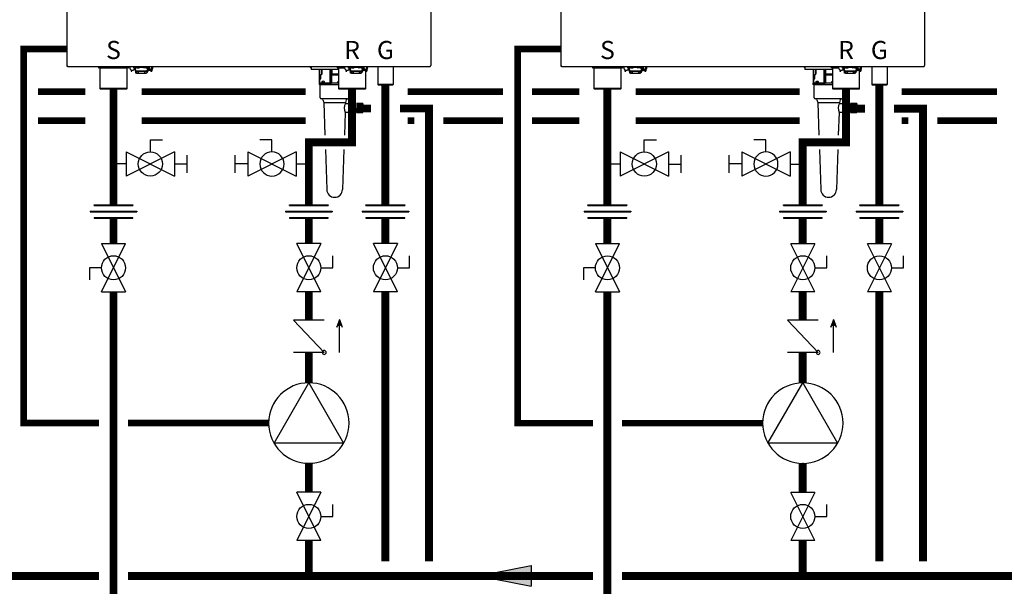
# Model space of a CAD drawing. Units: inches. Extents: x -146 to 133, y -41 to 657.
# Drawn here: x -52 to 16, y 3 to 42 of the extents above; entities that cross this region are included whole.
import ezdxf
from ezdxf.enums import TextEntityAlignment as Align

# ---------------------------------------------------------------- set-up
doc = ezdxf.new("R2010")
doc.units = ezdxf.units.IN
doc.header["$MEASUREMENT"] = 0
doc.linetypes.add('DASHED', pattern=[0.75, 0.5, -0.25])
doc.styles.add('Navien', font='arial.ttf')

# ---------------------------------------------------------------- blocks, each defined once
blk = doc.blocks.new('Union')
at = {"color": 2}
for p, q in [((-0.0672, 0.0457), (0.0672, 0.0457)), ((-0.0672, 0.0437), (-0.0672, 0.0457)), ((-0.0672, 0.0437), (0.0672, 0.0437)), ((0.0672, 0.0457), (0.0672, 0.0437)), ((-0.0806, 0.0238), (0.0806, 0.0238)), ((-0.0806, 0.0238), (-0.0806, 0.0218)), ((-0.0806, 0.0218), (0.0806, 0.0218)), ((-0.0672, 0.002), (0.0672, 0.002)), ((-0.0672, 0.002), (-0.0672, 0)), ((-0.0672, 0), (0.0672, 0)), ((0.0672, 0), (0.0672, 0.002)), ((0.0806, 0.0238), (0.0806, 0.0218))]:
    blk.add_line(p, q, dxfattribs=at)
blk = doc.blocks.new('CHECK VALVE')
h = blk.add_hatch(color=2)
h.dxf.hatch_style = 1
h.paths.add_polyline_path([(0.1135, 0.1061), (0.0896, 0.1148, -0.622204), (0.0896, 0.0974)])
at = {"color": 2}
for p, q in [((0, 0.1061), (0.095, 0.1061)), ((0.1135, 0.1061), (0.0876, 0.1155)), ((0.1135, 0.1061), (0.0876, 0.0967)), ((0, 0.0531), (0, -0.0531)), ((0, 0.0531), (0.1115, -0.0531)), ((0.1115, 0.0531), (0.1115, -0.0531))]:
    blk.add_line(p, q, dxfattribs=at)
blk.add_circle((0, 0.0531), 0.00667, dxfattribs=at)
blk.add_arc((0.0853, 0.1061), 0.00971, 283.7801, 76.2199, dxfattribs=at)
blk = doc.blocks.new('Full-Port Ball Valve')
at = {"color": 2}
for p, q in [((0.0832, 0.0832), (0.0416, 0.0832)), ((0.0832, 0.0416), (0.0832, 0.0832)), ((0, 0.0416), (0, -0.0416)), ((0, 0.0416), (0.1665, -0.0416)), ((0.1665, 0.0416), (0, -0.0416)), ((0.1665, 0.0416), (0.1665, -0.0416))]:
    blk.add_line(p, q, dxfattribs=at)
blk.add_circle((0.0832, 0), 0.0416, dxfattribs=at)
blk = doc.blocks.new('CIRCULATOR')
at = {"color": 2}
for p, q in [((-0.2761, 0), (-0.3455, 0)), ((0.0694, 0), (0, 0))]:
    blk.add_line(p, q, dxfattribs=at)
blk.add_lwpolyline([(-0.2082, -0.1202), (0, 0), (-0.2082, 0.1202)], close=True, dxfattribs=at)
blk.add_circle((-0.1388, 0), 0.1388, dxfattribs=at)
blk = doc.blocks.new('Ball Valve Drain')
at = {"color": 2}
for p, q in [((0.1273, 0.0416), (0.1273, 0.0832)), ((0.1273, 0.0832), (0.1689, 0.0832)), ((0.0441, 0.0416), (0.0441, -0.0416)), ((0.0441, 0.0416), (0.2105, -0.0416)), ((0.2105, 0.0416), (0.0441, -0.0416)), ((0.2105, 0.0416), (0.2105, -0.0416)), ((0.0441, 0), (0, 0)), ((0.2105, 0), (0.2546, 0)), ((0.2546, -0.0308), (0.2546, 0.0308))]:
    blk.add_line(p, q, dxfattribs=at)
blk.add_circle((0.1273, 0), 0.0416, dxfattribs=at)
blk = doc.blocks.new('NFB-C')
for p, q in [((-3.202, 1.62), (-3.202, 34.234)), ((21.898, 34.234), (21.898, 1.62)), ((-3.124, 1.545), (21.819, 1.545)), ((-1.039, 1.545), (-1.039, 1.475)), ((-0.706, 1.455), (-1.02, 1.455)), ((-0.937, 1.431), (-0.914, 1.455)), ((0.937, 1.431), (-0.937, 1.431)), ((-0.937, 1.431), (-0.937, 0.039)), ((0.687, 1.471), (-0.687, 1.471)), ((-0.686, 1.545), (-0.686, 1.475)), ((0.686, 1.545), (0.686, 1.475)), ((1.02, 1.455), (0.706, 1.455)), ((0.937, 1.431), (0.914, 1.455)), ((0.937, 0.039), (0.937, 1.431)), ((1.039, 1.545), (1.039, 1.475)), ((1.382, 1.545), (1.382, 1.502)), ((1.461, 1.502), (1.382, 1.502)), ((1.402, 1.438), (1.402, 1.502)), ((1.402, 1.438), (1.445, 1.438)), ((1.431, 1.502), (1.431, 1.475)), ((1.445, 1.377), (1.445, 1.456)), ((1.445, 1.377), (1.508, 1.377)), ((1.608, 1.455), (1.451, 1.455)), ((1.461, 1.502), (1.461, 1.545)), ((1.461, 1.502), (2.402, 1.502)), ((1.508, 1.455), (1.508, 1.377)), ((1.52, 1.394), (1.509, 1.394)), ((1.509, 1.239), (1.509, 1.394)), ((1.52, 1.435), (1.52, 1.455)), ((1.52, 1.38), (1.52, 1.435)), ((1.52, 1.321), (1.52, 1.38)), ((1.608, 1.455), (1.765, 1.455)), ((1.784, 1.475), (1.784, 1.502)), ((2.079, 1.502), (2.079, 1.475)), ((2.255, 1.455), (2.098, 1.455)), ((2.255, 1.455), (2.412, 1.455)), ((2.343, 1.455), (2.343, 1.435)), ((2.343, 1.438), (2.355, 1.438)), ((2.343, 1.435), (2.343, 1.38)), ((2.343, 1.38), (2.343, 1.321)), ((2.355, 1.369), (2.343, 1.369)), ((2.355, 1.377), (2.355, 1.455)), ((2.355, 1.377), (2.418, 1.377)), ((2.355, 1.377), (2.355, 1.369)), ((2.402, 1.545), (2.402, 1.502)), ((2.481, 1.502), (2.402, 1.502)), ((2.411, 1.377), (2.411, 1.261)), ((2.418, 1.456), (2.418, 1.377)), ((2.418, 1.438), (2.461, 1.438)), ((2.418, 1.372), (2.418, 1.377)), ((2.431, 1.475), (2.431, 1.502)), ((2.443, 1.369), (2.443, 1.438)), ((2.461, 1.502), (2.461, 1.438)), ((2.481, 1.502), (2.481, 1.545)), ((2.648, 1.351), (2.648, 1.545)), ((13.635, 1.478), (13.635, 1.357)), ((15.434, 1.545), (15.434, 1.475)), ((15.787, 1.475), (15.434, 1.475)), ((15.768, 1.455), (15.454, 1.455)), ((15.536, 1.431), (15.56, 1.455)), ((15.958, 1.431), (15.536, 1.431)), ((15.536, 1.431), (15.536, 0.039)), ((15.952, 1.471), (15.787, 1.471)), ((16.215, 1.545), (16.215, 1.502)), ((16.293, 1.502), (16.215, 1.502)), ((16.234, 1.438), (16.234, 1.502)), ((16.234, 1.438), (16.277, 1.438)), ((16.264, 1.502), (16.264, 1.475)), ((16.277, 1.377), (16.277, 1.456)), ((16.277, 1.377), (16.34, 1.377)), ((16.44, 1.455), (16.284, 1.455)), ((16.293, 1.502), (16.293, 1.545)), ((16.293, 1.502), (17.235, 1.502)), ((16.34, 1.455), (16.34, 1.377)), ((16.352, 1.394), (16.342, 1.394)), ((16.342, 1.239), (16.342, 1.394)), ((16.352, 1.435), (16.352, 1.455)), ((16.352, 1.38), (16.352, 1.435)), ((16.352, 1.321), (16.352, 1.38)), ((16.44, 1.455), (16.597, 1.455)), ((16.617, 1.475), (16.617, 1.502)), ((16.911, 1.502), (16.911, 1.475)), ((17.088, 1.455), (16.931, 1.455)), ((17.088, 1.455), (17.244, 1.455)), ((17.176, 1.455), (17.176, 1.435)), ((17.176, 1.438), (17.187, 1.438)), ((17.176, 1.435), (17.176, 1.38)), ((17.176, 1.38), (17.176, 1.321)), ((17.187, 1.369), (17.176, 1.369)), ((17.187, 1.377), (17.187, 1.455)), ((17.187, 1.377), (17.25, 1.377)), ((17.187, 1.377), (17.187, 1.369)), ((17.235, 1.545), (17.235, 1.502)), ((17.313, 1.502), (17.235, 1.502)), ((17.244, 1.377), (17.244, 1.261)), ((17.25, 1.456), (17.25, 1.377)), ((17.25, 1.438), (17.293, 1.438)), ((17.25, 1.372), (17.25, 1.377)), ((17.264, 1.475), (17.264, 1.502)), ((17.276, 1.369), (17.276, 1.438)), ((17.293, 1.502), (17.293, 1.438)), ((17.313, 1.502), (17.313, 1.545)), ((17.48, 1.351), (17.48, 1.545)), ((17.548, 1.545), (17.879, 1.545)), ((18.195, 1.545), (18.249, 1.545)), ((18.249, 1.545), (18.249, 0.311)), ((19.3, 1.545), (19.3, 0.311)), ((1.211, 1.328), (1.211, 1.24)), ((1.211, 1.24), (1.274, 1.24)), ((1.509, 1.226), (1.509, 1.239)), ((1.535, 1.239), (1.509, 1.239)), ((1.509, 1.226), (1.539, 1.226)), ((1.52, 1.272), (1.52, 1.321)), ((1.539, 1.157), (1.539, 1.235)), ((1.539, 1.149), (1.578, 1.149)), ((1.539, 1.137), (1.578, 1.137)), ((1.539, 1.098), (1.539, 1.137)), ((1.598, 1.098), (1.539, 1.098)), ((1.578, 1.214), (1.578, 1.149)), ((1.578, 1.149), (1.578, 1.137)), ((1.588, 1.173), (1.588, 1.211)), ((1.588, 1.173), (1.635, 1.173)), ((1.598, 1.098), (1.708, 1.098)), ((1.635, 1.205), (1.635, 1.173)), ((1.637, 1.253), (2.226, 1.253)), ((2.226, 1.205), (1.637, 1.205)), ((1.727, 1.098), (1.708, 1.098)), ((1.727, 1.196), (1.727, 1.205)), ((1.727, 1.098), (1.727, 1.196)), ((1.727, 1.098), (2.135, 1.098)), ((2.135, 1.196), (2.135, 1.205)), ((2.135, 1.196), (2.135, 1.098)), ((2.155, 1.098), (2.135, 1.098)), ((2.155, 1.098), (2.264, 1.098)), ((2.227, 1.173), (2.227, 1.205)), ((2.274, 1.173), (2.227, 1.173)), ((2.274, 1.211), (2.274, 1.173)), ((2.323, 1.235), (2.323, 1.157)), ((2.337, 1.251), (2.411, 1.251)), ((2.343, 1.321), (2.343, 1.272)), ((2.411, 1.303), (2.413, 1.303)), ((2.411, 1.261), (2.411, 1.251)), ((2.413, 1.303), (2.465, 1.306)), ((2.452, 1.306), (2.489, 1.306)), ((2.588, 1.24), (2.651, 1.24)), ((15.536, 1.357), (13.635, 1.357)), ((14.197, 1.357), (14.197, 0.408)), ((14.278, 0.704), (14.278, 0.953)), ((14.283, 0.953), (14.283, 0.704)), ((14.322, 0.992), (14.337, 0.992)), ((14.328, 1.004), (14.344, 1.004)), ((14.371, 1.031), (14.371, 1.357)), ((14.377, 1.357), (14.377, 1.031)), ((14.949, 1.357), (14.949, 0.408)), ((14.958, 0.408), (14.958, 1.357)), ((15.033, 1.357), (15.033, 0.408)), ((15.046, 1.357), (15.046, 0.408)), ((15.058, 0.704), (15.058, 0.953)), ((15.071, 0.953), (15.058, 0.953)), ((15.067, 1.004), (15.07, 1.004)), ((15.536, 0.953), (15.071, 0.953)), ((15.075, 1.031), (15.075, 1.357)), ((15.087, 1.031), (15.075, 1.031)), ((15.536, 0.992), (15.079, 0.992)), ((15.087, 1.031), (15.087, 1.357)), ((15.536, 1.031), (15.087, 1.031)), ((16.044, 1.328), (16.044, 1.24)), ((16.044, 1.24), (16.107, 1.24)), ((16.342, 1.226), (16.342, 1.239)), ((16.367, 1.239), (16.342, 1.239)), ((16.342, 1.226), (16.371, 1.226)), ((16.352, 1.272), (16.352, 1.321)), ((16.371, 1.157), (16.371, 1.235)), ((16.371, 1.137), (16.411, 1.137)), ((16.371, 1.098), (16.371, 1.137)), ((16.43, 1.098), (16.371, 1.098)), ((16.372, 1.149), (16.411, 1.149)), ((16.411, 1.214), (16.411, 1.149)), ((16.411, 1.149), (16.411, 1.137)), ((16.42, 1.173), (16.42, 1.211)), ((16.42, 1.173), (16.467, 1.173)), ((16.43, 1.098), (16.54, 1.098)), ((16.467, 1.205), (16.467, 1.173)), ((16.47, 1.253), (17.058, 1.253)), ((17.058, 1.205), (16.47, 1.205)), ((16.56, 1.098), (16.54, 1.098)), ((16.56, 1.196), (16.56, 1.205)), ((16.56, 1.098), (16.56, 1.196)), ((16.56, 1.098), (16.968, 1.098)), ((16.968, 1.196), (16.968, 1.205)), ((16.968, 1.196), (16.968, 1.098)), ((16.987, 1.098), (16.968, 1.098)), ((16.987, 1.098), (17.097, 1.098)), ((17.06, 1.173), (17.06, 1.205)), ((17.107, 1.173), (17.06, 1.173)), ((17.107, 1.211), (17.107, 1.173)), ((17.156, 1.235), (17.156, 1.157)), ((17.17, 1.251), (17.244, 1.251)), ((17.176, 1.321), (17.176, 1.272)), ((17.244, 1.303), (17.245, 1.303)), ((17.244, 1.261), (17.244, 1.251)), ((17.245, 1.303), (17.297, 1.306)), ((17.285, 1.306), (17.321, 1.306)), ((17.411, 0.039), (17.411, 1.271)), ((17.421, 1.24), (17.483, 1.24)), ((17.483, 1.328), (17.483, 1.24)), ((-0.898, 0), (-0.937, 0.039)), ((0.937, 0.039), (-0.937, 0.039)), ((0.898, 0), (-0.898, 0)), ((0.898, 0), (0.937, 0.039)), ((14.188, 0.396), (14.188, 0.318)), ((14.938, 0.396), (14.188, 0.396)), ((14.995, 0.318), (14.188, 0.318)), ((14.197, 0.408), (14.207, 0.408)), ((14.207, 0.408), (14.216, 0.408)), ((14.224, 0.416), (14.224, 0.617)), ((14.228, 0.617), (14.228, 0.416)), ((14.271, 0.676), (14.239, 0.644)), ((14.958, 0.396), (14.958, 0.408)), ((14.958, 0.396), (14.995, 0.396)), ((14.995, 0.396), (14.995, 0.318)), ((14.995, 0.318), (15.536, 0.318)), ((15.046, 0.408), (15.033, 0.408)), ((15.047, 0.408), (15.046, 0.408)), ((15.049, 0.617), (15.049, 0.416)), ((15.049, 0.416), (15.062, 0.416)), ((15.536, 0.396), (15.053, 0.396)), ((15.062, 0.416), (15.536, 0.416)), ((17.411, 0.039), (15.536, 0.039)), ((15.576, 0), (15.536, 0.039)), ((17.372, 0), (15.576, 0)), ((17.372, 0), (17.411, 0.039)), ((18.288, 0.272), (18.249, 0.311)), ((19.261, 0.271), (19.3, 0.311))]:
    blk.add_line(p, q)
at = {"flags": 128}
for points in [[(1.52, 1.321), (1.522, 1.307), (1.529, 1.295), (1.539, 1.283), (1.554, 1.273), (1.572, 1.264), (1.592, 1.258), (1.614, 1.254), (1.637, 1.253)], [(1.637, 1.205), (1.614, 1.206), (1.592, 1.21), (1.572, 1.216), (1.554, 1.225), (1.539, 1.235), (1.529, 1.247), (1.522, 1.259), (1.52, 1.272)], [(2.226, 1.253), (2.249, 1.254), (2.271, 1.258), (2.291, 1.264), (2.309, 1.273), (2.323, 1.283), (2.334, 1.295), (2.341, 1.307), (2.343, 1.321)], [(2.343, 1.272), (2.341, 1.259), (2.334, 1.247), (2.323, 1.235), (2.309, 1.225), (2.291, 1.216), (2.271, 1.21), (2.249, 1.206), (2.226, 1.205)], [(2.65, 1.328), (2.65, 1.265), (2.65, 1.25), (2.651, 1.241), (2.651, 1.241), (2.651, 1.248), (2.651, 1.262), (2.651, 1.282), (2.651, 1.289)], [(14.238, 0.653), (14.256, 0.67), (14.27, 0.685)], [(15.051, 0.653), (15.054, 0.67), (15.057, 0.685)], [(16.352, 1.321), (16.354, 1.307), (16.361, 1.295), (16.372, 1.283), (16.387, 1.273), (16.404, 1.264), (16.425, 1.258), (16.447, 1.254), (16.47, 1.253)], [(16.47, 1.205), (16.447, 1.206), (16.425, 1.21), (16.404, 1.216), (16.387, 1.225), (16.372, 1.235), (16.361, 1.247), (16.354, 1.259), (16.352, 1.272)], [(17.058, 1.253), (17.081, 1.254), (17.103, 1.258), (17.123, 1.264), (17.141, 1.273), (17.156, 1.283), (17.167, 1.295), (17.174, 1.307), (17.176, 1.321)], [(17.176, 1.272), (17.174, 1.259), (17.167, 1.247), (17.156, 1.235), (17.141, 1.225), (17.123, 1.216), (17.103, 1.21), (17.081, 1.206), (17.058, 1.205)], [(19.3, 0.311), (19.293, 0.311), (19.271, 0.311), (19.236, 0.311), (19.189, 0.311), (19.13, 0.311), (19.062, 0.311), (18.985, 0.311), (18.903, 0.311), (18.818, 0.311), (18.731, 0.311), (18.645, 0.311), (18.563, 0.311), (18.487, 0.311), (18.418, 0.311), (18.359, 0.311), (18.312, 0.311), (18.277, 0.311), (18.256, 0.311), (18.249, 0.311)], [(19.261, 0.271), (19.253, 0.271), (19.231, 0.271), (19.195, 0.271), (19.147, 0.271), (19.087, 0.271), (19.017, 0.271), (18.941, 0.271), (18.859, 0.271), (18.774, 0.271), (18.69, 0.271), (18.608, 0.271), (18.531, 0.271), (18.462, 0.271), (18.402, 0.272), (18.353, 0.272), (18.317, 0.272), (18.295, 0.272), (18.288, 0.272)]]:
    blk.add_lwpolyline(points, dxfattribs=at)
for centre, radius, start, end in [((-3.143, 1.62), 0.0588, 180, 205.41468), ((-3.124, 1.624), 0.0784, 201.0837, 270), ((-1.02, 1.475), 0.0196, 180, 270), ((-0.706, 1.475), 0.0196, 270, 0), ((0.706, 1.475), 0.0196, 180, 270), ((1.02, 1.475), 0.0196, 270, 0), ((1.451, 1.475), 0.0196, 180, 270), ((1.765, 1.475), 0.0196, 270, 0), ((2.098, 1.475), 0.0196, 180, 270), ((2.412, 1.475), 0.0196, 270, 0), ((2.438, 1.46), 0.0903, 256.66189, 273.17729), ((2.483, 0.657), 0.714, 76.66276, 93.18002), ((2.724, 1.356), 0.276, 177.07118, 190.29764), ((13.49, 1.447), 0.11, 39.91621, 63.23449), ((13.671, 1.598), 0.125, 219.91621, 253.69085), ((15.454, 1.475), 0.0196, 180, 270), ((15.768, 1.475), 0.0196, 270, 0), ((16.284, 1.475), 0.0196, 180, 270), ((16.597, 1.475), 0.0196, 270, 0), ((16.931, 1.475), 0.0196, 180, 270), ((17.244, 1.475), 0.0196, 270, 0), ((17.271, 1.46), 0.0903, 256.66189, 273.17729), ((17.315, 0.657), 0.714, 76.66276, 93.18002), ((17.557, 1.356), 0.276, 177.07118, 190.29764), ((21.819, 1.624), 0.0784, 270, 338.91974), ((21.839, 1.62), 0.0588, 334.58532, 0), ((2.264, 1.157), 0.0588, 270, 340.52878), ((14.243, 0.704), 0.0392, 315, 0), ((14.322, 0.953), 0.0392, 90, 180), ((14.337, 1.031), 0.0392, 270, 0), ((15.079, 1.004), 0.0117, 179.56243, 269.56004), ((15.082, 1.004), 0.0117, 179.56651, 269.55885), ((17.097, 1.157), 0.0588, 270, 340.52878), ((14.189, 0.405), 0.0187, 331.51749, 8.77973), ((14.208, 0.416), 0.0196, 270, 0), ((14.267, 0.617), 0.0392, 135, 180), ((14.937, 0.408), 0.0118, 270, 0), ((15.057, 0.408), 0.0117, 179.56686, 269.5585), ((15.059, 0.408), 0.0117, 179.56686, 269.5585)]:
    blk.add_arc(centre, radius, start, end)
for points, knots in [([(1.135, 1.545), (1.129, 1.533), (1.121, 1.503), (1.117, 1.455), (1.131, 1.405), (1.159, 1.363), (1.189, 1.338), (1.207, 1.328), (1.211, 1.326)], [0.0413819, 0.0413819, 0.0413819, 0.0413819, 0.1295104, 0.2410124, 0.3513433, 0.4629588, 0.5734046, 0.6018072, 0.6018072, 0.6018072, 0.6018072]), ([(1.211, 1.328), (1.212, 1.327), (1.213, 1.326), (1.214, 1.325), (1.214, 1.325), (1.214, 1.325), (1.214, 1.325), (1.214, 1.325), (1.227, 1.312), (1.262, 1.298), (1.316, 1.29), (1.369, 1.301), (1.415, 1.327), (1.436, 1.353), (1.445, 1.366), (1.448, 1.37), (1.451, 1.374), (1.454, 1.377)], [-0.016816, -0.016816, -0.016816, -0.016816, 0, 0, 0, 0, 0, 0, 0.001097, 0.207909, 0.414571, 0.621615, 0.827799, 1, 1, 1, 1.056328, 1.056328, 1.056328, 1.056328]), ([(2.489, 1.306), (2.49, 1.306), (2.504, 1.299), (2.531, 1.294), (2.569, 1.293), (2.606, 1.302), (2.638, 1.318), (2.666, 1.341), (2.691, 1.371), (2.711, 1.414), (2.717, 1.462), (2.71, 1.505), (2.701, 1.531), (2.693, 1.543), (2.692, 1.545)], [0.0063922, 0.0063922, 0.0063922, 0.0063922, 0.0200715, 0.110338, 0.1986013, 0.2851076, 0.3684864, 0.4481338, 0.5305275, 0.637828, 0.7741952, 0.8535517, 0.9395036, 0.9557876, 0.9557876, 0.9557876, 0.9557876]), ([(15.968, 1.545), (15.961, 1.533), (15.953, 1.503), (15.95, 1.455), (15.964, 1.405), (15.991, 1.363), (16.021, 1.338), (16.04, 1.328), (16.044, 1.326)], [0.0413819, 0.0413819, 0.0413819, 0.0413819, 0.1295104, 0.2410124, 0.3513433, 0.4629588, 0.5734046, 0.6018072, 0.6018072, 0.6018072, 0.6018072]), ([(16.044, 1.328), (16.045, 1.327), (16.046, 1.326), (16.047, 1.325), (16.047, 1.325), (16.047, 1.325), (16.047, 1.325), (16.047, 1.325), (16.059, 1.312), (16.095, 1.298), (16.148, 1.29), (16.202, 1.301), (16.248, 1.327), (16.268, 1.353), (16.277, 1.366), (16.28, 1.37), (16.283, 1.374), (16.287, 1.377)], [-0.016816, -0.016816, -0.016816, -0.016816, 0, 0, 0, 0, 0, 0, 0.001097, 0.207909, 0.414571, 0.621615, 0.827799, 1, 1, 1, 1.056328, 1.056328, 1.056328, 1.056328]), ([(17.321, 1.306), (17.323, 1.306), (17.336, 1.299), (17.364, 1.294), (17.402, 1.293), (17.438, 1.302), (17.471, 1.318), (17.499, 1.341), (17.523, 1.371), (17.544, 1.414), (17.55, 1.462), (17.543, 1.505), (17.534, 1.531), (17.526, 1.543), (17.525, 1.545)], [0.0063922, 0.0063922, 0.0063922, 0.0063922, 0.0200715, 0.110338, 0.1986013, 0.2851076, 0.3684864, 0.4481338, 0.5305275, 0.637828, 0.7741952, 0.8535517, 0.9395036, 0.9557876, 0.9557876, 0.9557876, 0.9557876]), ([(1.273, 1.24), (1.273, 1.24), (1.273, 1.24), (1.273, 1.246), (1.273, 1.258), (1.273, 1.276), (1.273, 1.289), (1.273, 1.294), (1.273, 1.295), (1.273, 1.297), (1.273, 1.298)], [0, 0, 0, 0, 0.121561, 0.28462, 0.572194, 0.810741, 1, 1, 1, 1.037321, 1.037321, 1.037321, 1.037321]), ([(1.539, 1.157), (1.539, 1.155), (1.539, 1.15), (1.539, 1.149), (1.539, 1.149)], [0, 0, 0, 0, 0.500037, 1, 1, 1, 1]), ([(2.32, 1.137), (2.32, 1.139), (2.321, 1.141), (2.322, 1.144), (2.322, 1.146), (2.323, 1.148), (2.323, 1.149), (2.323, 1.149), (2.323, 1.149)], [0, 0, 0, 0, 0.254337, 0.38169, 0.509161, 0.73805, 0.864942, 1, 1, 1, 1]), ([(2.323, 1.157), (2.323, 1.155), (2.323, 1.15), (2.323, 1.149), (2.323, 1.149)], [0, 0, 0, 0, 0.497746, 1, 1, 1, 1]), ([(2.491, 1.305), (2.494, 1.303), (2.496, 1.301), (2.499, 1.298), (2.501, 1.297), (2.513, 1.287), (2.538, 1.277), (2.562, 1.273), (2.574, 1.271), (2.579, 1.271), (2.584, 1.27), (2.589, 1.269)], [-0.139933, -0.139933, -0.139933, -0.139933, 0, 0, 0, 0.079427, 0.559641, 1, 1, 1, 1.184893, 1.184893, 1.184893, 1.184893]), ([(2.589, 1.271), (2.589, 1.269), (2.589, 1.261), (2.589, 1.249), (2.589, 1.241), (2.589, 1.24), (2.589, 1.24)], [0, 0, 0, 0, 0.156797, 0.418014, 0.782885, 1, 1, 1, 1]), ([(14.27, 0.685), (14.272, 0.688), (14.277, 0.694), (14.278, 0.701), (14.278, 0.704)], [0, 0, 0, 0, 0.5595649, 1, 1, 1, 1]), ([(14.278, 0.953), (14.279, 0.96), (14.281, 0.975), (14.294, 0.992), (14.311, 1.002), (14.322, 1.003), (14.328, 1.004)], [0, 0, 0, 0, 0.277872, 0.558475, 0.780669, 1, 1, 1, 1]), ([(14.344, 1.004), (14.348, 1.005), (14.356, 1.006), (14.365, 1.013), (14.37, 1.022), (14.37, 1.028), (14.371, 1.031)], [0, 0, 0, 0, 0.279856, 0.559905, 0.780231, 1, 1, 1, 1]), ([(15.057, 0.685), (15.057, 0.688), (15.058, 0.694), (15.058, 0.701), (15.058, 0.704)], [0, 0, 0, 0, 0.5595655, 1, 1, 1, 1]), ([(15.058, 0.953), (15.058, 0.96), (15.059, 0.975), (15.061, 0.992), (15.064, 1.002), (15.066, 1.003), (15.067, 1.004)], [0, 0, 0, 0, 0.277874, 0.558479, 0.78067, 1, 1, 1, 1]), ([(15.07, 1.004), (15.071, 1.005), (15.072, 1.006), (15.074, 1.013), (15.075, 1.022), (15.075, 1.028), (15.075, 1.031)], [0, 0, 0, 0, 0.279854, 0.559907, 0.780235, 1, 1, 1, 1]), ([(15.071, 0.953), (15.071, 0.958), (15.071, 0.966), (15.072, 0.975), (15.074, 0.982), (15.075, 0.988), (15.077, 0.992), (15.078, 0.992), (15.079, 0.992)], [0, 0, 0, 0, 0.244091, 0.370204, 0.498716, 0.721232, 0.853699, 1, 1, 1, 1]), ([(15.081, 0.992), (15.082, 0.992), (15.083, 0.993), (15.084, 0.995), (15.084, 0.997)], [0, 0, 0, 0, 0.541921, 1, 1, 1, 1]), ([(15.084, 0.997), (15.085, 0.999), (15.086, 1.002), (15.086, 1.01), (15.087, 1.019), (15.087, 1.026), (15.087, 1.031)], [0, 0, 0, 0, 0.285393, 0.47321, 0.65517, 1, 1, 1, 1]), ([(16.106, 1.24), (16.106, 1.24), (16.106, 1.24), (16.106, 1.246), (16.106, 1.258), (16.106, 1.276), (16.106, 1.289), (16.106, 1.294), (16.106, 1.295), (16.106, 1.297), (16.106, 1.298)], [0, 0, 0, 0, 0.121561, 0.28462, 0.572194, 0.810741, 1, 1, 1, 1.037321, 1.037321, 1.037321, 1.037321]), ([(16.371, 1.157), (16.372, 1.155), (16.372, 1.15), (16.372, 1.149), (16.372, 1.149)], [0, 0, 0, 0, 0.500037, 1, 1, 1, 1]), ([(17.152, 1.137), (17.153, 1.139), (17.154, 1.141), (17.154, 1.144), (17.155, 1.146), (17.155, 1.148), (17.155, 1.149), (17.155, 1.149), (17.155, 1.149)], [0, 0, 0, 0, 0.254337, 0.38169, 0.509161, 0.73805, 0.864942, 1, 1, 1, 1]), ([(17.156, 1.157), (17.156, 1.155), (17.155, 1.15), (17.155, 1.149), (17.155, 1.149)], [0, 0, 0, 0, 0.497746, 1, 1, 1, 1]), ([(17.323, 1.305), (17.326, 1.303), (17.329, 1.301), (17.332, 1.298), (17.334, 1.297), (17.345, 1.287), (17.371, 1.277), (17.395, 1.273), (17.407, 1.271), (17.411, 1.271), (17.416, 1.27), (17.421, 1.269)], [-0.139933, -0.139933, -0.139933, -0.139933, 0, 0, 0, 0.079427, 0.559641, 1, 1, 1, 1.184893, 1.184893, 1.184893, 1.184893]), ([(17.421, 1.269), (17.421, 1.267), (17.421, 1.26), (17.421, 1.249), (17.421, 1.241), (17.421, 1.24), (17.421, 1.24), (17.421, 1.24), (17.421, 1.24), (17.421, 1.24)], [0.0411228, 0.0411228, 0.0411228, 0.0411228, 0.1567971, 0.4180135, 0.782885, 1, 1, 1, 1.0094, 1.0094, 1.0094, 1.0094]), ([(14.216, 0.408), (14.217, 0.408), (14.219, 0.408), (14.221, 0.41), (14.223, 0.412), (14.223, 0.414), (14.224, 0.415), (14.224, 0.416)], [0, 0, 0, 0, 0.229177, 0.489668, 0.647829, 0.81388, 1, 1, 1, 1]), ([(14.224, 0.617), (14.225, 0.624), (14.226, 0.638), (14.235, 0.648), (14.238, 0.653)], [0, 0, 0, 0, 0.559229, 1, 1, 1, 1]), ([(14.414, 0.49), (14.414, 0.495), (14.414, 0.504), (14.419, 0.517), (14.425, 0.529), (14.438, 0.543), (14.46, 0.553), (14.488, 0.554), (14.515, 0.545), (14.537, 0.531), (14.55, 0.515), (14.556, 0.501), (14.556, 0.494), (14.557, 0.49)], [0, 0, 0, 0, 0.051469, 0.105649, 0.165262, 0.230957, 0.385431, 0.551553, 0.700409, 0.82126, 0.917436, 0.960368, 1, 1, 1, 1]), ([(14.557, 0.49), (14.556, 0.487), (14.556, 0.479), (14.55, 0.465), (14.536, 0.449), (14.514, 0.435), (14.487, 0.427), (14.459, 0.427), (14.437, 0.438), (14.425, 0.452), (14.418, 0.463), (14.414, 0.476), (14.414, 0.486), (14.414, 0.49)], [0, 0, 0, 0, 0.039858, 0.082967, 0.181833, 0.303175, 0.454098, 0.619904, 0.772521, 0.837733, 0.896033, 0.949053, 1, 1, 1, 1]), ([(15.053, 0.396), (15.051, 0.396), (15.048, 0.397), (15.04, 0.4), (15.036, 0.405), (15.033, 0.408)], [0, 0, 0, 0, 0.217634, 0.458107, 1, 1, 1, 1]), ([(15.049, 0.416), (15.049, 0.415), (15.049, 0.413), (15.049, 0.412), (15.048, 0.41), (15.048, 0.409), (15.048, 0.408), (15.048, 0.408), (15.047, 0.408)], [0, 0, 0, 0, 0.1894883, 0.3528599, 0.4914862, 0.6116636, 0.7910249, 1, 1, 1, 1]), ([(15.049, 0.617), (15.049, 0.624), (15.049, 0.638), (15.051, 0.648), (15.051, 0.653)], [0, 0, 0, 0, 0.559229, 1, 1, 1, 1]), ([(15.061, 0.401), (15.06, 0.4), (15.06, 0.398), (15.06, 0.396), (15.059, 0.396), (15.059, 0.396)], [0, 0, 0, 0, 0.313093, 0.646412, 1, 1, 1, 1]), ([(15.062, 0.416), (15.062, 0.414), (15.062, 0.409), (15.061, 0.404), (15.061, 0.402), (15.061, 0.401)], [0, 0, 0, 0, 0.3516256, 0.767175, 1, 1, 1, 1]), ([(15.493, 0.49), (15.493, 0.494), (15.494, 0.501), (15.501, 0.515), (15.515, 0.53), (15.53, 0.536), (15.536, 0.539)], [0, 0, 0, 0, 0.147301, 0.306615, 0.666368, 1, 1, 1, 1]), ([(15.536, 0.441), (15.53, 0.444), (15.515, 0.451), (15.501, 0.465), (15.494, 0.479), (15.493, 0.487), (15.493, 0.49)], [0, 0, 0, 0, 0.330968, 0.69283, 0.852708, 1, 1, 1, 1])]:
    blk.add_open_spline(points, degree=3, knots=knots)
at = {"style": 'Navien'}
for s, p in [('S', (0, 2.691)), ('R', (16.474, 2.691)), ('G', (18.774, 2.691))]:
    blk.add_text(s, height=1.25, dxfattribs=at).set_placement(p, align=Align.MIDDLE_CENTER)
blk = doc.blocks.new('Condensate Trap')
for p, q in [((-1, 0), (0.02, 0)), ((-1, -0.92), (-1, 0)), ((1, -0.568), (1, -0.92)), ((-0.883, -1), (-0.92, -1)), ((0.883, -1), (-0.883, -1)), ((-0.807, -1.057), (-0.75, -1.25)), ((-0.75, -1.25), (0.75, -1.25)), ((-0.75, -1.25), (-0.672, -3.5)), ((0.75, -1.25), (0.748, -1.313)), ((0.748, -1.313), (0.908, -1.313)), ((0.807, -1.057), (0.75, -1.25)), ((0.883, -1), (0.92, -1)), ((1.952, -1.313), (1.508, -1.313)), ((1.523, -1.314), (1.512, -1.938)), ((1.553, -1.314), (1.542, -1.938)), ((1.583, -1.314), (1.572, -1.938)), ((1.613, -1.314), (1.602, -1.938)), ((1.643, -1.314), (1.632, -1.938)), ((1.673, -1.314), (1.662, -1.938)), ((1.703, -1.314), (1.692, -1.938)), ((1.733, -1.314), (1.722, -1.938)), ((1.763, -1.314), (1.752, -1.938)), ((1.793, -1.314), (1.782, -1.938)), ((1.823, -1.314), (1.812, -1.938)), ((1.853, -1.314), (1.842, -1.938)), ((1.883, -1.314), (1.872, -1.938)), ((1.913, -1.314), (1.902, -1.938)), ((1.943, -1.314), (1.932, -1.938)), ((1.952, -1.938), (1.952, -1.313)), ((0.726, -1.938), (0.671, -3.5)), ((0.908, -1.938), (0.726, -1.938)), ((1.508, -1.938), (1.952, -1.938)), ((-0.637, -4.5), (-0.541, -7.246)), ((0.636, -4.5), (0.54, -7.246))]:
    blk.add_line(p, q)
for centre, radius, start, end in [((-0.92, -0.92), 0.08, 179.998, 269.998), ((-0.883, -1.08), 0.08, 16.38754, 89.998), ((1.339, -1.647), 0.679, 150.56966, 205.42634), ((0.883, -1.08), 0.08, 89.998, 163.60846), ((0.92, -0.92), 0.08, 269.998, 359.998), ((0, -7.246), 0.541, 179.998, 359.998)]:
    blk.add_arc(centre, radius, start, end)
blk = doc.blocks.new('Flow')
at = {"color": 2}
for p, q in [((0, 0), (0.1813, 0.0356)), ((0.1813, -0.0356), (0.1813, 0.0356)), ((0, 0), (0.1813, -0.0356))]:
    blk.add_line(p, q, dxfattribs=at)
blk.add_solid([(0, 0), (0.1813, 0.0356), (0.1813, -0.0356)], dxfattribs=at)

msp = doc.modelspace()

# ---------------------------------------------------------------- linework, layer by layer
for p, q in [((-49.133, 38.973), (-49.133, 41.973)), ((-15.033, 38.972), (-15.033, 41.972)), ((-31.665, 37.745), (-30.645, 37.745)), ((2.435, 37.744), (3.455, 37.744))]:
    msp.add_line(p, q)
at = {"color": 2, "linetype": 'DASHED', "ltscale": 0.1, "const_width": 0.45}
for points in [[(-46.921, 14.385), (-52.135, 14.385), (-52.135, 40.192), (-49.133, 40.192)], [(-12.821, 14.383), (-18.035, 14.383), (-18.035, 40.191), (-15.033, 40.191)], [(-51.135, 37.246), (-47.868, 37.246)], [(-43.994, 37.246), (-32.665, 37.246)], [(-25.631, 37.246), (-19.035, 37.246)], [(-17.035, 37.245), (-13.768, 37.245)], [(-9.894, 37.245), (1.435, 37.245)], [(8.469, 37.245), (15.065, 37.245)], [(-51.135, 35.246), (-47.868, 35.246)], [(-43.994, 35.246), (-32.665, 35.246)], [(-25.631, 35.245), (-25.157, 35.245)], [(-23.157, 35.246), (-19.035, 35.246)], [(-17.035, 35.245), (-13.768, 35.245)], [(-9.894, 35.245), (1.435, 35.245)], [(8.469, 35.24), (8.943, 35.24)], [(10.943, 35.245), (15.065, 35.245)], [(-35.221, 14.385), (-44.931, 14.385)], [(-1.121, 14.383), (-10.831, 14.383)]]:
    msp.add_lwpolyline(points, dxfattribs=at)
at = {"const_width": 0.55}
for points in [[(-45.931, 37.428), (-45.931, 29.435)], [(-29.457, 37.427), (-29.458, 33.745), (-32.445, 33.745), (-32.445, 29.434)], [(-27.156, 37.699), (-27.157, 29.434)], [(-11.831, 37.427), (-11.831, 29.434)], [(4.643, 37.426), (4.643, 33.744), (1.655, 33.744), (1.655, 29.433)], [(6.944, 37.697), (6.943, 29.433)], [(-28.713, 36.084), (-28.156, 36.084)], [(-26.156, 36.084), (-24.157, 36.083), (-24.157, 4.844)], [(5.387, 36.082), (5.944, 36.082)], [(7.944, 36.082), (9.943, 36.082), (9.943, 4.843)], [(-45.931, 28.521), (-45.931, 26.761)], [(-32.445, 26.76), (-32.445, 28.521)], [(-27.157, 26.76), (-27.157, 28.52)], [(-11.831, 28.52), (-11.831, 26.759)], [(1.655, 26.759), (1.655, 28.52)], [(6.943, 26.758), (6.943, 28.519)], [(-45.931, 23.431), (-45.931, -0.152)], [(-32.445, 23.431), (-32.445, 21.487)], [(-27.157, 23.43), (-27.157, 4.844)], [(-11.831, 23.43), (-11.831, -0.154)], [(1.655, 23.429), (1.655, 21.486)], [(6.943, 23.429), (6.943, 4.843)], [(-32.445, 17.161), (-32.445, 19.258)], [(1.655, 17.159), (1.655, 19.257)], [(-32.445, 9.609), (-32.445, 11.609)], [(1.655, 9.607), (1.655, 11.607)], [(-66.545, 6.28), (-66.545, 3.845), (-46.931, 3.845)], [(-32.445, 3.845), (-32.445, 6.279)], [(1.655, 3.845), (1.655, 6.278)], [(-44.931, 3.845), (-12.831, 3.845)], [(-10.831, 3.845), (21.269, 3.845)]]:
    msp.add_lwpolyline(points, dxfattribs=at)

# ---------------------------------------------------------------- block references
at = {"rotation": 359.998}
for p in [(-45.931, 37.428), (-11.831, 37.427)]:
    msp.add_blockref('NFB-C', p, dxfattribs=at)
for p in [(-30.665, 37.745), (3.435, 37.744)]:
    msp.add_blockref('Condensate Trap', p)
at = {"yscale": 20, "zscale": 20}
for name, p, xscale, rotation in [('Ball Valve Drain', (-45.931, 32.257), 20, 359.998), ('Ball Valve Drain', (-32.445, 32.256), -20, 359.998), ('Ball Valve Drain', (-11.831, 32.255), 20, 359.998), ('Ball Valve Drain', (1.655, 32.255), -20, 359.998), ('Full-Port Ball Valve', (-45.931, 23.431), 20, 89.99999), ('Full-Port Ball Valve', (-32.445, 26.76), 20, 269.99999), ('Full-Port Ball Valve', (-27.157, 26.76), 20, 269.99999), ('Full-Port Ball Valve', (-11.831, 23.43), 20, 89.99999), ('Full-Port Ball Valve', (1.655, 26.759), 20, 269.99999), ('Full-Port Ball Valve', (6.943, 26.758), 20, 269.99999), ('CHECK VALVE', (-32.445, 19.258), -20, 269.99999), ('CHECK VALVE', (1.655, 19.257), -20, 269.99999), ('CIRCULATOR', (-32.445, 17.161), -20, 269.99999), ('CIRCULATOR', (1.655, 17.159), -20, 269.99999), ('Full-Port Ball Valve', (-32.445, 9.609), 20, 269.99999), ('Full-Port Ball Valve', (1.655, 9.607), 20, 269.99999), ('Flow', (-20.733, 3.845), -20, 180)]:
    msp.add_blockref(name, p, dxfattribs=dict(at, xscale=xscale, rotation=rotation))
at = {"xscale": 20, "yscale": 20, "zscale": 20}
for p in [(-45.931, 28.521), (-32.445, 28.521), (-27.157, 28.52), (-11.831, 28.52), (1.655, 28.52), (6.943, 28.519)]:
    msp.add_blockref('Union', p, dxfattribs=at)

doc.saveas('drawing.dxf')
